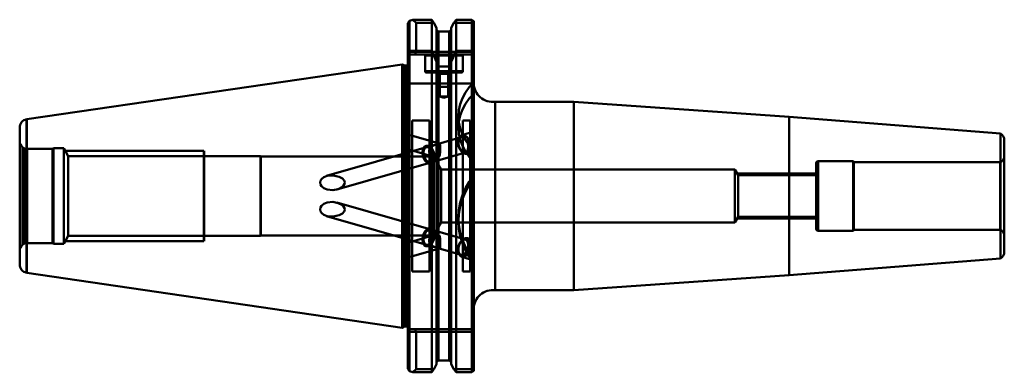
# Model space of a CAD drawing. Extents: x -23 to 238, y 120 to 214.
import ezdxf

# ---------------------------------------------------------------- set-up
doc = ezdxf.new("R2010")
doc.units = 0
doc.header["$MEASUREMENT"] = 0
doc.layers.add('1', color=4, linetype='CONTINUOUS', lineweight=50)

msp = doc.modelspace()

# ---------------------------------------------------------------- linework, layer by layer
at = {"layer": '1', "linetype": 'CONTINUOUS', "lineweight": 50}
for p, q in [((79.91, 212.98), (80.41, 213.66)), ((79.91, 205.04), (79.91, 212.98)), ((80.41, 213.66), (81.26, 213.92)), ((80.41, 213.66), (80.41, 205.67)), ((86.27, 213.92), (81.26, 213.92)), ((81.26, 213.92), (82.11, 213.07)), ((82.11, 213.07), (86.88, 213.07)), ((82.11, 213.07), (82.11, 205.41)), ((86.27, 205.67), (86.27, 213.92)), ((86.88, 213.07), (86.27, 213.92)), ((86.88, 213.07), (87.58, 211.81)), ((91.43, 211.81), (92.13, 213.07)), ((92.74, 213.92), (92.13, 213.07)), ((92.13, 213.07), (97.46, 213.07)), ((92.74, 213.92), (92.74, 205.67)), ((96.96, 213.92), (92.74, 213.92)), ((96.96, 205.67), (96.96, 213.92)), ((96.96, 213.92), (97.46, 213.52)), ((97.46, 213.52), (97.46, 205.04)), ((87.58, 202.76), (87.58, 211.81)), ((88.08, 210.81), (88.08, 201.5)), ((90.93, 210.81), (88.08, 210.81)), ((88.08, 123.51), (88.08, 210.81)), ((90.93, 210.81), (90.93, 201.5)), ((90.93, 123.51), (90.93, 210.81)), ((91.43, 211.81), (91.43, 202.76)), ((80.41, 205.67), (79.91, 205.04)), ((82.11, 205.41), (79.91, 205.41)), ((79.91, 205.04), (79.91, 197.01)), ((79.91, 204.66), (81.8, 204.66)), ((80.41, 205.67), (86.27, 205.67)), ((80.41, 197.01), (80.41, 205.67)), ((82.11, 205.41), (81.8, 204.66)), ((81.8, 204.66), (97.46, 204.66)), ((97.46, 205.41), (82.11, 205.41)), ((84.31, 204.66), (84.51, 204.46)), ((84.51, 204.46), (94.51, 204.46)), ((84.51, 204.46), (84.51, 200.26)), ((86.27, 205.67), (87.58, 202.76)), ((86.27, 205.67), (86.27, 197.01)), ((92.74, 205.67), (96.96, 205.67)), ((92.74, 197.01), (92.74, 205.67)), ((94.51, 204.46), (94.71, 204.66)), ((94.51, 200.26), (94.51, 204.46)), ((97.46, 205.04), (96.96, 205.67)), ((96.96, 205.67), (96.96, 197.01)), ((97.46, 205.04), (97.46, 197.01)), ((78.41, 202.08), (-21.34, 187.54)), ((78.95, 201.83), (78.41, 202.08)), ((78.41, 132.23), (78.41, 202.08)), ((78.95, 132.49), (78.95, 201.83)), ((78.95, 201.83), (78.95, 132.49)), ((79.71, 201.78), (79.16, 201.78)), ((79.16, 132.53), (79.16, 201.78)), ((79.16, 201.78), (79.16, 132.53)), ((79.71, 132.53), (79.71, 201.78)), ((79.71, 201.78), (79.71, 132.53)), ((80.16, 203.4), (79.91, 203.94)), ((80.16, 131.86), (80.16, 203.4)), ((80.21, 131.86), (80.21, 203.19)), ((87.58, 202.16), (87.58, 202.76)), ((87.58, 197.01), (87.58, 202.16)), ((90.93, 201.5), (88.08, 201.5)), ((91.43, 202.76), (91.43, 202.16)), ((91.43, 197.01), (91.43, 202.16)), ((94.51, 200.26), (84.53, 200.26)), ((84.81, 199.96), (94.21, 199.96)), ((88.01, 199.96), (88.41, 199.56)), ((88.41, 199.56), (90.61, 199.56)), ((88.41, 199.56), (88.41, 196.16)), ((90.61, 199.56), (91.01, 199.96)), ((90.61, 196.16), (90.61, 199.56)), ((79.91, 121.34), (79.91, 197.01)), ((79.91, 197.01), (80.41, 197.01)), ((80.41, 197.01), (80.41, 120.66)), ((86.27, 197.01), (80.41, 197.01)), ((86.27, 120.4), (86.27, 197.01)), ((87.58, 197.01), (86.27, 197.01)), ((87.58, 122.51), (87.58, 197.01)), ((87.58, 197.01), (88.08, 197.01)), ((88.08, 197.01), (88.08, 123.51)), ((88.08, 197.01), (90.93, 197.01)), ((90.93, 197.01), (90.93, 123.51)), ((90.93, 197.01), (91.43, 197.01)), ((91.43, 197.01), (91.43, 122.51)), ((92.74, 197.01), (91.43, 197.01)), ((92.74, 197.01), (92.74, 120.4)), ((96.96, 197.01), (92.74, 197.01)), ((96.96, 120.4), (96.96, 197.01)), ((96.96, 197.01), (97.46, 197.01)), ((97.46, 197.01), (97.46, 120.8)), ((88.26, 196.16), (90.76, 196.16)), ((88.26, 196.15), (90.76, 196.15)), ((88.41, 196.15), (88.41, 193.56)), ((90.61, 193.56), (90.61, 196.15)), ((88.41, 193.56), (90.61, 193.56)), ((88.41, 193.56), (89.51, 193.16)), ((89.51, 193.16), (90.61, 193.56)), ((124.03, 192.16), (103.16, 192.16)), ((103.16, 142.16), (103.16, 192.16)), ((181.23, 188.16), (124.03, 192.16)), ((124.03, 142.16), (124.03, 192.16)), ((-21.41, 146.8), (-21.41, 187.52)), ((-21.41, 187.52), (-21.41, 146.8)), ((-21.34, 187.54), (-21.34, 146.78)), ((81.11, 187.16), (81.11, 147.16)), ((85.71, 187.16), (81.11, 187.16)), ((85.71, 147.16), (85.71, 187.16)), ((93.41, 188.28), (93.41, 185.27)), ((94.51, 187.16), (94.51, 147.16)), ((96.51, 187.16), (94.51, 187.16)), ((96.51, 147.16), (96.51, 187.16)), ((237.37, 183.74), (181.23, 188.16)), ((181.23, 146.16), (181.23, 188.16)), ((-23.19, 149), (-23.19, 185.32)), ((88.37, 181.07), (79.91, 183.5)), ((93.79, 182.91), (94.25, 183.2)), ((94.25, 183.2), (94.79, 183.2)), ((97.46, 184.23), (94.3, 183.32)), ((94.79, 183.2), (95.34, 182.91)), ((237.37, 183.74), (237.37, 150.58)), ((88.05, 181.01), (84.87, 180.1)), ((94.06, 182.73), (88.05, 181.01)), ((93.41, 182.13), (93.33, 181.77)), ((93.34, 181.64), (93.48, 182.37)), ((93.39, 180.8), (93.34, 181.64)), ((93.63, 179.97), (93.39, 180.8)), ((93.48, 182.37), (93.79, 182.91)), ((95.34, 182.91), (95.85, 182.37)), ((95.85, 182.37), (96.25, 181.64)), ((96.25, 181.64), (96.49, 180.8)), ((96.49, 180.8), (96.54, 179.97)), ((238.41, 152.33), (238.41, 181.99)), ((-22.43, 154.23), (-22.43, 180.09)), ((-21.93, 179.8), (-22.43, 180.09)), ((-21.93, 154.52), (-21.93, 179.8)), ((-21.19, 179.66), (-21.19, 154.68)), ((-14.46, 179.66), (-21.19, 179.66)), ((-14.2, 179.81), (-14.46, 179.66)), ((-14.46, 179.66), (-14.46, 154.66)), ((-14.2, 179.81), (-14.2, 154.51)), ((-11.49, 179.81), (-14.2, 179.81)), ((-11.49, 179.81), (-11.49, 154.51)), ((-10.29, 177.72), (-11.49, 179.81)), ((25.71, 179.16), (-11.12, 179.16)), ((25.71, 179.16), (25.71, 179.01)), ((25.71, 179.01), (25.71, 155.16)), ((25.81, 179.16), (25.81, 155.16)), ((25.82, 179.16), (25.82, 155.16)), ((84.86, 180.1), (58.32, 172.48)), ((79.91, 179.55), (87.1, 177.48)), ((83.99, 179.65), (83.85, 178.91)), ((83.85, 178.91), (83.9, 178.08)), ((83.9, 178.08), (84.14, 177.24)), ((84.3, 180.19), (83.99, 179.65)), ((84.76, 180.48), (84.3, 180.19)), ((85.29, 180.48), (84.76, 180.48)), ((85.85, 180.19), (85.29, 180.48)), ((86.36, 179.65), (85.85, 180.19)), ((86.03, 176.06), (95.21, 178.7)), ((86.76, 178.91), (86.36, 179.65)), ((87, 178.08), (86.76, 178.91)), ((87.05, 177.24), (87, 178.08)), ((94.03, 179.24), (93.63, 179.97)), ((94.54, 178.69), (94.03, 179.24)), ((94.09, 179.13), (94.34, 178.87)), ((95.1, 178.4), (94.54, 178.69)), ((95.64, 178.4), (95.1, 178.4)), ((96.09, 178.69), (95.64, 178.4)), ((95.74, 178.33), (97.46, 178.82)), ((96.41, 179.24), (96.09, 178.69)), ((96.54, 179.97), (96.41, 179.24)), ((-10.29, 177.72), (-10.29, 156.6)), ((25.81, 177.72), (-10.29, 177.72)), ((40.81, 177.72), (25.82, 177.72)), ((40.81, 177.72), (40.81, 156.6)), ((40.83, 177.66), (40.83, 156.66)), ((86.81, 177.66), (40.83, 177.66)), ((61.11, 168.91), (86.02, 176.06)), ((84.14, 177.24), (84.54, 176.51)), ((84.54, 176.51), (85.05, 175.97)), ((85.05, 175.97), (85.61, 175.68)), ((85.61, 175.68), (86.14, 175.68)), ((86.14, 175.68), (86.6, 175.97)), ((86.6, 175.97), (86.91, 176.51)), ((86.81, 177.66), (86.81, 156.66)), ((88.83, 174.16), (86.81, 177.66)), ((86.91, 176.51), (87.05, 177.24)), ((188.41, 158.46), (188.41, 175.86)), ((188.91, 176.36), (188.91, 157.96)), ((198.29, 176.36), (188.91, 176.36)), ((198.29, 157.96), (198.29, 176.36)), ((198.41, 176.16), (198.29, 176.36)), ((198.41, 176.16), (198.41, 158.16)), ((237.34, 176.16), (198.41, 176.16)), ((237.34, 158.16), (237.34, 176.16)), ((88.83, 160.16), (88.83, 174.16)), ((166.81, 174.16), (88.83, 174.16)), ((166.81, 160.16), (166.81, 174.16)), ((167.67, 172.66), (166.81, 174.16)), ((188.4, 173.16), (167.67, 173.16)), ((167.67, 161.66), (167.67, 172.66)), ((188.41, 172.66), (167.67, 172.66)), ((188.4, 173.16), (188.4, 173.01)), ((188.4, 173.01), (188.4, 161.16)), ((188.4, 172.66), (188.4, 172.65)), ((188.4, 172.65), (188.4, 167.16)), ((86.02, 158.26), (61.11, 165.41)), ((58.32, 161.84), (84.86, 154.22)), ((86.81, 156.66), (88.83, 160.16)), ((88.83, 160.16), (166.81, 160.16)), ((93.41, 161.42), (93.41, 160.46)), ((166.81, 160.16), (167.67, 161.66)), ((167.67, 161.66), (188.41, 161.66)), ((167.67, 161.16), (188.4, 161.16)), ((83.89, 156.24), (84.14, 157.08)), ((83.9, 156.24), (84.14, 157.07)), ((83.9, 156.24), (84.14, 157.07)), ((84.14, 157.07), (84.54, 157.81)), ((84.14, 157.08), (84.53, 157.81)), ((84.14, 157.07), (84.54, 157.81)), ((84.53, 157.81), (85.04, 158.35)), ((84.54, 157.81), (85.05, 158.35)), ((84.54, 157.81), (85.05, 158.35)), ((85.04, 158.35), (85.6, 158.64)), ((85.05, 158.35), (85.61, 158.64)), ((85.05, 158.35), (85.61, 158.64)), ((85.6, 158.64), (86.14, 158.64)), ((85.61, 158.64), (86.14, 158.64)), ((85.61, 158.64), (86.14, 158.64)), ((95.21, 155.62), (86.03, 158.26)), ((86.14, 158.64), (86.6, 158.35)), ((86.14, 158.64), (86.59, 158.35)), ((86.14, 158.64), (86.6, 158.35)), ((86.59, 158.35), (86.91, 157.81)), ((86.6, 158.35), (86.91, 157.81)), ((86.6, 158.35), (86.91, 157.81)), ((86.91, 157.81), (87.05, 157.07)), ((86.91, 157.81), (87.05, 157.08)), ((86.91, 157.81), (87.05, 157.07)), ((87.05, 157.08), (86.99, 156.24)), ((87.05, 157.07), (87, 156.24)), ((87.05, 157.07), (87, 156.24)), ((188.91, 157.96), (198.29, 157.96)), ((198.29, 157.96), (198.41, 158.16)), ((198.41, 158.16), (237.34, 158.16)), ((-22.43, 154.23), (-21.93, 154.52)), ((-21.19, 154.66), (-14.46, 154.66)), ((-14.46, 154.66), (-14.2, 154.51)), ((-14.2, 154.51), (-11.49, 154.51)), ((-11.49, 154.51), (-10.29, 156.6)), ((-11.12, 155.16), (25.71, 155.16)), ((-10.29, 156.6), (25.81, 156.6)), ((25.82, 156.6), (40.81, 156.6)), ((40.83, 156.66), (86.81, 156.66)), ((87.1, 156.84), (79.91, 154.77)), ((83.84, 155.41), (83.89, 156.24)), ((83.98, 154.67), (83.84, 155.41)), ((83.85, 155.41), (83.9, 156.24)), ((83.85, 155.41), (83.9, 156.24)), ((83.99, 154.67), (83.85, 155.41)), ((83.99, 154.67), (83.85, 155.41)), ((84.3, 154.13), (83.98, 154.67)), ((84.3, 154.13), (83.99, 154.67)), ((84.3, 154.13), (83.99, 154.67)), ((86.35, 154.67), (85.84, 154.13)), ((86.36, 154.67), (85.85, 154.13)), ((86.36, 154.67), (85.85, 154.13)), ((86.75, 155.41), (86.35, 154.67)), ((86.76, 155.41), (86.36, 154.67)), ((86.76, 155.41), (86.36, 154.67)), ((86.99, 156.24), (86.75, 155.41)), ((87, 156.24), (86.76, 155.41)), ((87, 156.24), (86.76, 155.41)), ((93.63, 154.35), (93.39, 153.52)), ((93.63, 154.35), (93.39, 153.52)), ((94.03, 155.08), (93.63, 154.35)), ((94.03, 155.08), (93.63, 154.35)), ((94.54, 155.63), (94.03, 155.08)), ((94.54, 155.63), (94.03, 155.08)), ((94.34, 155.45), (94.09, 155.19)), ((95.1, 155.92), (94.54, 155.63)), ((95.1, 155.92), (94.54, 155.63)), ((95.64, 155.92), (95.1, 155.92)), ((95.64, 155.92), (95.1, 155.92)), ((96.09, 155.63), (95.64, 155.92)), ((96.09, 155.63), (95.64, 155.92)), ((97.46, 155.5), (95.74, 155.99)), ((96.41, 155.08), (96.09, 155.63)), ((96.41, 155.08), (96.09, 155.63)), ((96.54, 154.35), (96.41, 155.08)), ((96.54, 154.35), (96.41, 155.08)), ((96.49, 153.52), (96.54, 154.35)), ((96.49, 153.52), (96.54, 154.35)), ((79.91, 150.82), (88.37, 153.25)), ((84.76, 153.84), (84.3, 154.13)), ((84.75, 153.84), (84.3, 154.13)), ((84.76, 153.84), (84.3, 154.13)), ((85.29, 153.84), (84.75, 153.84)), ((85.29, 153.84), (84.76, 153.84)), ((85.29, 153.84), (84.76, 153.84)), ((84.87, 154.22), (87.99, 153.33)), ((85.85, 154.13), (85.29, 153.84)), ((85.84, 154.13), (85.29, 153.84)), ((85.85, 154.13), (85.29, 153.84)), ((87.99, 153.33), (94.06, 151.59)), ((93.33, 152.55), (93.41, 152.19)), ((93.39, 153.52), (93.34, 152.68)), ((93.39, 153.52), (93.34, 152.68)), ((93.34, 152.68), (93.48, 151.95)), ((93.34, 152.68), (93.48, 151.95)), ((93.48, 151.95), (93.79, 151.4)), ((93.48, 151.95), (93.79, 151.4)), ((95.34, 151.4), (95.85, 151.95)), ((95.34, 151.4), (95.85, 151.95)), ((95.85, 151.95), (96.25, 152.68)), ((95.85, 151.95), (96.25, 152.68)), ((96.25, 152.68), (96.49, 153.52)), ((96.25, 152.68), (96.49, 153.52)), ((93.79, 151.4), (94.25, 151.11)), ((93.79, 151.4), (94.25, 151.11)), ((94.25, 151.11), (94.79, 151.11)), ((94.25, 151.11), (94.79, 151.11)), ((94.3, 150.99), (97.46, 150.09)), ((94.79, 151.11), (95.34, 151.4)), ((94.79, 151.11), (95.34, 151.4)), ((181.23, 146.16), (237.37, 150.58)), ((-21.34, 146.78), (78.41, 132.23)), ((81.11, 147.16), (85.71, 147.16)), ((94.51, 147.16), (96.51, 147.16)), ((124.03, 142.16), (181.23, 146.16)), ((103.16, 142.16), (124.03, 142.16)), ((78.41, 132.23), (78.95, 132.49)), ((79.16, 132.53), (79.71, 132.53)), ((81.8, 131.86), (79.91, 131.86)), ((79.91, 131.11), (82.11, 131.11)), ((97.46, 131.86), (81.8, 131.86)), ((82.11, 131.11), (81.8, 131.86)), ((82.11, 121.25), (82.11, 131.11)), ((82.11, 131.11), (97.46, 131.11)), ((90.93, 123.51), (88.08, 123.51)), ((80.41, 120.66), (79.91, 121.34)), ((80.41, 120.66), (81.26, 120.4)), ((81.26, 120.4), (82.11, 121.25)), ((81.26, 120.4), (86.27, 120.4)), ((82.11, 121.25), (86.88, 121.25)), ((86.27, 120.4), (86.88, 121.25)), ((91.43, 122.51), (92.13, 121.25)), ((92.13, 121.25), (92.74, 120.4)), ((92.13, 121.25), (97.46, 121.25)), ((92.74, 120.4), (96.96, 120.4)), ((97.46, 120.8), (96.96, 120.4))]:
    msp.add_line(p, q, dxfattribs=at)
at = {"layer": '1', "linetype": 'CONTINUOUS', "lineweight": 50, "flags": 128}
for points in [[(91.43, 202.76), (91.52, 202.96), (92.74, 205.67)], [(97.46, 179.2), (96.25, 180.52), (95.25, 181.95), (94.45, 183.46), (93.87, 185.03), (93.52, 186.65), (93.41, 188.28), (93.52, 189.92), (93.87, 191.53), (94.45, 193.1), (95.25, 194.61), (96.25, 196.04), (97.46, 197.37)], [(97.46, 176.19), (96.25, 177.52), (95.25, 178.94), (94.45, 180.45), (93.87, 182.02), (93.52, 183.64), (93.41, 185.27), (93.52, 186.91), (93.87, 188.52), (94.45, 190.1), (95.25, 191.6), (96.25, 193.03), (97.46, 194.36)], [(96.63, 180.82), (96.44, 181.54), (96.13, 182.2), (95.73, 182.74), (95.28, 183.13), (94.8, 183.34), (94.35, 183.34), (93.94, 183.13), (93.62, 182.74), (93.42, 182.2), (93.35, 181.54), (93.41, 180.82), (93.6, 180.11), (93.91, 179.45), (94.3, 178.91), (94.76, 178.52), (95.23, 178.31), (95.69, 178.31), (96.1, 178.52), (96.41, 178.91), (96.62, 179.45), (96.69, 180.11), (96.63, 180.82)], [(88.52, 179.39), (88.5, 178.76), (88.45, 178.21), (88.31, 177.69), (88.17, 177.52), (87.99, 177.42), (87.75, 177.39), (87.26, 177.44), (86.36, 177.82), (85.88, 178.24), (85.64, 178.66), (85.57, 179.14), (85.68, 179.54), (85.98, 179.99), (86.59, 180.46), (87.5, 180.85), (87.83, 180.95), (88.06, 181.01), (88.23, 181.06), (88.37, 181.07), (88.47, 180.91), (88.51, 180.58), (88.52, 180.16), (88.52, 179.65), (88.52, 179.39)], [(95.94, 180.71), (95.76, 181.35), (95.47, 181.92), (95.11, 182.37), (94.69, 182.66), (94.27, 182.76), (93.89, 182.66), (93.58, 182.37), (93.37, 181.92), (93.29, 181.35), (93.34, 180.71), (93.51, 180.08), (93.8, 179.51), (94.16, 179.06), (94.58, 178.77), (95, 178.67), (95.38, 178.77), (95.69, 179.06), (95.9, 179.51), (95.98, 180.08), (95.94, 180.71)], [(87, 178.08), (86.81, 178.77), (86.52, 179.4), (86.14, 179.92), (85.7, 180.3), (85.24, 180.49), (84.8, 180.49), (84.41, 180.3), (84.11, 179.92), (83.92, 179.4), (83.84, 178.77), (83.9, 178.08), (84.09, 177.39), (84.38, 176.76), (84.76, 176.24), (85.2, 175.86), (85.66, 175.66), (86.1, 175.66), (86.49, 175.86), (86.79, 176.24), (86.99, 176.76), (87.06, 177.39), (87, 178.08)], [(86.99, 178.08), (86.81, 178.76), (86.51, 179.4), (86.13, 179.92), (85.69, 180.3), (85.24, 180.49), (84.8, 180.49), (84.41, 180.3), (84.1, 179.92), (83.91, 179.4), (83.84, 178.76), (83.89, 178.08), (84.08, 177.39), (84.37, 176.76), (84.76, 176.23), (85.19, 175.86), (85.65, 175.66), (86.09, 175.66), (86.48, 175.86), (86.78, 176.23), (86.98, 176.76), (87.05, 177.39), (86.99, 178.08)], [(86.74, 178.08), (86.57, 178.71), (86.28, 179.28), (85.91, 179.73), (85.5, 180.02), (85.08, 180.13), (84.7, 180.02), (84.39, 179.73), (84.18, 179.28), (84.09, 178.71), (84.14, 178.08), (84.32, 177.44), (84.6, 176.87), (84.97, 176.42), (85.39, 176.13), (85.81, 176.03), (86.19, 176.13), (86.5, 176.42), (86.71, 176.87), (86.79, 177.44), (86.74, 178.08)], [(86.75, 178.08), (86.58, 178.71), (86.29, 179.28), (85.92, 179.74), (85.51, 180.03), (85.09, 180.13), (84.7, 180.03), (84.39, 179.74), (84.19, 179.28), (84.1, 178.71), (84.15, 178.08), (84.33, 177.45), (84.61, 176.87), (84.98, 176.42), (85.39, 176.13), (85.81, 176.03), (86.2, 176.13), (86.51, 176.42), (86.72, 176.87), (86.8, 177.45), (86.75, 178.08)], [(63.04, 171.28), (62.6, 171.79), (61.72, 172.28), (60.13, 172.63), (58.46, 172.51), (57.6, 172.18), (57.04, 171.74), (56.75, 171.26), (56.65, 170.71), (56.75, 170.21), (57.02, 169.75), (57.57, 169.26), (58.5, 168.85), (59.96, 168.71), (61.44, 169.01), (62.36, 169.48), (62.87, 169.95), (63.11, 170.36), (63.18, 170.73), (63.12, 171.11), (63.04, 171.28)], [(97.46, 150.25), (96.25, 151.88), (95.25, 153.63), (94.45, 155.49), (93.87, 157.42), (93.52, 159.41), (93.41, 161.42), (93.52, 163.43), (93.87, 165.41), (94.45, 167.34), (95.25, 169.2), (96.25, 170.95), (97.46, 172.58)], [(97.46, 149.3), (96.25, 150.93), (95.25, 152.68), (94.45, 154.54), (93.87, 156.47), (93.52, 158.45), (93.41, 160.46), (93.52, 162.47), (93.87, 164.46), (94.45, 166.39), (95.25, 168.24), (96.25, 170), (97.46, 171.63)], [(63.04, 163.04), (62.6, 162.53), (61.72, 162.04), (60.13, 161.69), (58.46, 161.8), (57.6, 162.14), (57.04, 162.58), (56.75, 163.05), (56.65, 163.61), (56.75, 164.11), (57.02, 164.57), (57.57, 165.06), (58.5, 165.47), (59.96, 165.61), (61.44, 165.3), (62.36, 164.84), (62.87, 164.37), (63.11, 163.96), (63.18, 163.59), (63.12, 163.21), (63.04, 163.04)], [(86.99, 156.24), (86.81, 155.55), (86.51, 154.92), (86.13, 154.4), (85.69, 154.02), (85.24, 153.83), (84.8, 153.83), (84.41, 154.02), (84.1, 154.4), (83.91, 154.92), (83.84, 155.55), (83.89, 156.24), (84.08, 156.93), (84.37, 157.56), (84.76, 158.09), (85.19, 158.46), (85.65, 158.66), (86.09, 158.66), (86.48, 158.46), (86.78, 158.09), (86.98, 157.56), (87.05, 156.93), (86.99, 156.24)], [(87, 156.24), (86.81, 155.55), (86.52, 154.92), (86.14, 154.4), (85.7, 154.02), (85.24, 153.83), (84.8, 153.83), (84.41, 154.02), (84.11, 154.4), (83.92, 154.92), (83.84, 155.55), (83.9, 156.24), (84.09, 156.93), (84.38, 157.56), (84.76, 158.08), (85.2, 158.46), (85.66, 158.65), (86.1, 158.65), (86.49, 158.46), (86.79, 158.08), (86.99, 157.56), (87.06, 156.93), (87, 156.24)], [(86.74, 156.24), (86.57, 155.61), (86.28, 155.04), (85.91, 154.58), (85.5, 154.29), (85.08, 154.19), (84.7, 154.29), (84.39, 154.58), (84.18, 155.04), (84.09, 155.61), (84.14, 156.24), (84.32, 156.88), (84.6, 157.45), (84.97, 157.9), (85.39, 158.19), (85.81, 158.29), (86.19, 158.19), (86.5, 157.9), (86.71, 157.45), (86.79, 156.88), (86.74, 156.24)], [(86.75, 156.24), (86.58, 155.61), (86.29, 155.04), (85.92, 154.58), (85.51, 154.29), (85.09, 154.19), (84.7, 154.29), (84.39, 154.58), (84.19, 155.04), (84.1, 155.61), (84.15, 156.24), (84.33, 156.87), (84.61, 157.44), (84.98, 157.9), (85.39, 158.19), (85.81, 158.29), (86.2, 158.19), (86.51, 157.9), (86.72, 157.44), (86.8, 156.87), (86.75, 156.24)], [(88.52, 154.93), (88.53, 154.41), (88.52, 153.96), (88.5, 153.61), (88.46, 153.36), (88.36, 153.24), (88.24, 153.26), (88.07, 153.3), (87.83, 153.37), (87.42, 153.5), (86.58, 153.87), (85.98, 154.33), (85.68, 154.76), (85.57, 155.17), (85.62, 155.6), (85.8, 155.97), (86.23, 156.41), (87.04, 156.82), (87.57, 156.93), (87.89, 156.92), (88.1, 156.85), (88.25, 156.73), (88.39, 156.41), (88.48, 155.77), (88.51, 155.18), (88.52, 154.93)], [(95.94, 153.6), (95.76, 152.97), (95.47, 152.4), (95.11, 151.95), (94.69, 151.66), (94.27, 151.56), (93.89, 151.66), (93.58, 151.95), (93.37, 152.4), (93.29, 152.97), (93.34, 153.6), (93.51, 154.24), (93.8, 154.81), (94.16, 155.26), (94.58, 155.55), (95, 155.65), (95.38, 155.55), (95.69, 155.26), (95.9, 154.81), (95.98, 154.24), (95.94, 153.6)], [(96.63, 153.49), (96.44, 152.78), (96.13, 152.12), (95.73, 151.58), (95.28, 151.19), (94.8, 150.98), (94.35, 150.98), (93.94, 151.19), (93.62, 151.58), (93.42, 152.12), (93.35, 152.78), (93.41, 153.49), (93.6, 154.21), (93.91, 154.87), (94.3, 155.41), (94.76, 155.8), (95.23, 156), (95.69, 156), (96.1, 155.8), (96.41, 155.41), (96.62, 154.87), (96.69, 154.21), (96.63, 153.49)], [(86.88, 121.25), (86.93, 121.34), (87.58, 122.51)]]:
    msp.add_lwpolyline(points, dxfattribs=at)
at = {"layer": '1', "linetype": 'CONTINUOUS', "lineweight": 50}
for centre, radius, start, end in [((88.09, 211.32), 0.509, 178.6855, 268.9609), ((90.92, 211.31), 0.508, 270.8531, 1.5005), ((79.71, 202.28), 0.5, 270, 293.5782), ((79.71, 202.28), 0.5, 293.5782, 0), ((88.18, 202.09), 0.601, 173.5815, 260.7289), ((90.87, 202.07), 0.572, 276.5281, 9.1615), ((84.81, 200.26), 0.3, 180, 270), ((94.21, 200.26), 0.3, 270, 0), ((102.46, 197.11), 5, 180, 278.1096), ((-20.94, 185.32), 2.25, 102, 180), ((236.41, 181.99), 2, 0, 61.0899), ((-21.19, 181.66), 2, 180, 231.7011), ((-21.19, 181.66), 2, 248.2989, 270), ((188.91, 175.86), 0.5, 90, 180), ((236.91, 177.59), 1.5, 286.9289, 0), ((188.91, 158.46), 0.5, 180, 270), ((236.91, 156.72), 1.5, 0, 73.0711), ((-21.19, 152.66), 2, 90, 111.7011), ((-21.19, 152.66), 2, 128.2989, 180), ((236.41, 152.33), 2, 298.9101, 0), ((-20.94, 149), 2.25, 180, 258), ((102.46, 137.21), 5, 81.8904, 180), ((79.71, 132.03), 0.5, 66.4218, 90), ((79.71, 132.03), 0.5, 0, 66.4218), ((88.09, 123), 0.512, 91.286, 181.0676), ((90.92, 123), 0.51, 358.7579, 88.8885)]:
    msp.add_arc(centre, radius, start, end, dxfattribs=at)

doc.saveas('drawing.dxf')
